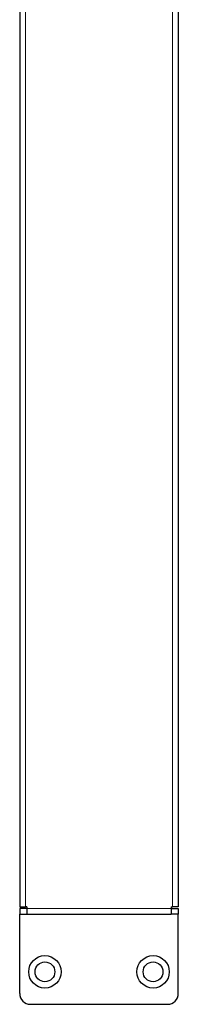
# Model space of a CAD drawing. Units: millimetres. Extents: x 0 to 2100, y 0 to 1485.
# Drawn here: x 378 to 422, y 374 to 647 of the extents above; entities that cross this region are included whole.
import ezdxf

# ---------------------------------------------------------------- set-up
doc = ezdxf.new("R2010")
doc.units = ezdxf.units.MM
doc.header["$LTSCALE"] = 5
doc.layers.add('外形線', color=7, linetype='Continuous', lineweight=25)

msp = doc.modelspace()

# ---------------------------------------------------------------- linework, layer by layer
at = {"color": 1, "linetype": 'Continuous', "lineweight": 18}
for p, q in [((379.407, 802.9), (379.407, 400.9)), ((420.207, 802.9), (420.207, 400.9)), ((379.807, 400.5), (419.807, 400.5))]:
    msp.add_line(p, q, dxfattribs=at)
at = {"layer": '外形線', "linetype": 'Continuous', "lineweight": 25}
for p, q in [((377.807, 802.9), (377.807, 400.9)), ((421.807, 802.9), (421.807, 400.9)), ((377.807, 400.9), (379.407, 400.9)), ((377.807, 400.5), (377.807, 398.9)), ((379.807, 400.5), (377.807, 400.5)), ((377.807, 398.9), (379.807, 398.9)), ((377.807, 376.9), (377.807, 398.9)), ((379.807, 400.9), (379.407, 400.9)), ((379.807, 400.9), (379.807, 400.5)), ((379.807, 400.5), (379.807, 398.9)), ((379.807, 398.9), (419.807, 398.9)), ((419.807, 400.9), (420.207, 400.9)), ((419.807, 400.9), (419.807, 400.5)), ((419.807, 400.5), (419.807, 398.9)), ((419.807, 400.5), (421.807, 400.5)), ((421.807, 398.9), (419.807, 398.9)), ((421.807, 400.9), (420.207, 400.9)), ((421.807, 400.5), (421.807, 398.9)), ((421.807, 376.9), (421.807, 398.9)), ((380.807, 373.9), (418.807, 373.9))]:
    msp.add_line(p, q, dxfattribs=at)
for centre, radius in [((384.807, 382.9), 4.5), ((384.807, 382.9), 2.75), ((414.807, 382.9), 4.5), ((414.807, 382.9), 2.75)]:
    msp.add_circle(centre, radius, dxfattribs=at)
for centre, start, end in [((380.807, 376.9), 180, 270), ((418.807, 376.9), 270, 0)]:
    msp.add_arc(centre, 3, start, end, dxfattribs=at)

doc.saveas('drawing.dxf')
